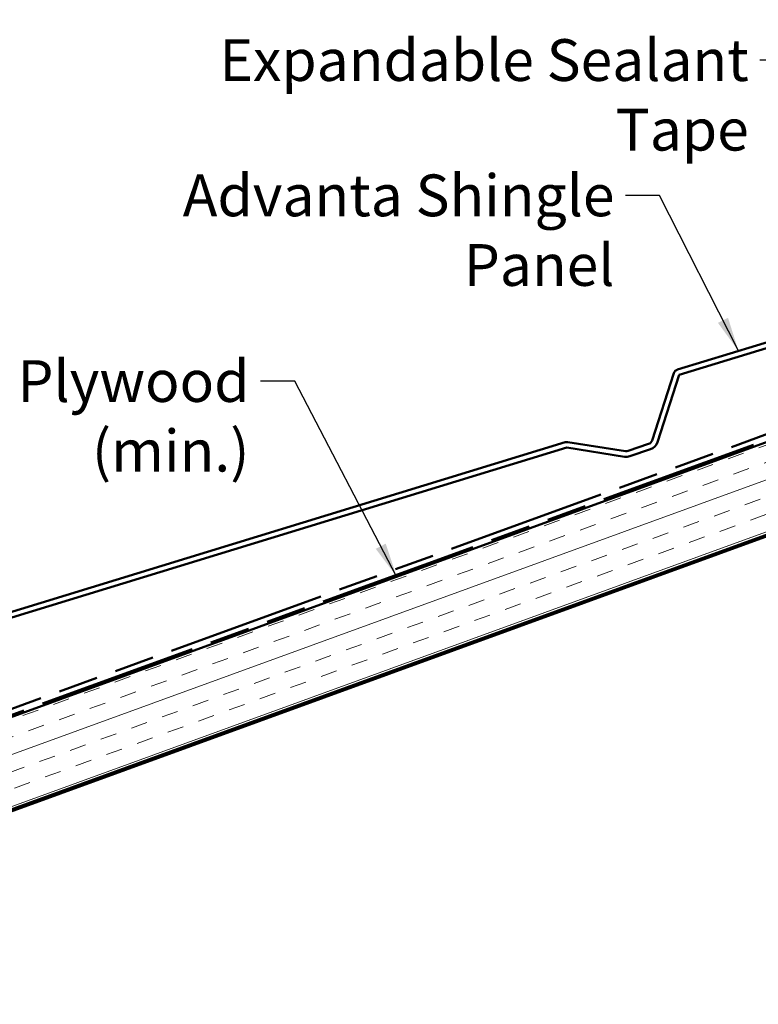
# Model space of a CAD drawing. Units: inches. Extents: x 0.6 to 33.4, y 0.4 to 21.4.
# Drawn here: x 8.1 to 12.4, y 7.8 to 13.4 of the extents above; entities that cross this region are included whole.
import ezdxf

# ---------------------------------------------------------------- set-up
doc = ezdxf.new("R2010")
doc.units = ezdxf.units.IN
doc.header["$LTSCALE"] = 2
doc.header["$MEASUREMENT"] = 0
doc.linetypes.add('DOUBLE_DASH_CHAIN', pattern=[1.2403, 0.6614, -0.0827, 0.1654, -0.0827, 0.1654, -0.0827])
for name, color, linetype, lineweight in [('Hatch (ANSI)', 7, 'Continuous', 18), ('Symbol (ANSI)', 7, 'Continuous', 25), ('Visible (ANSI)', 7, 'Continuous', 50)]:
    doc.layers.add(name, color=color, linetype=linetype, lineweight=lineweight)
doc.styles.add('Note Text (ANSI)', font='tahoma.ttf')
doc.dimstyles.new('Default (ANSI)$7', dxfattribs={"dimscale": 2, "dimtxt": 0.12, "dimasz": 0.098425, "dimexe": 0.125, "dimexo": 0.0625, "dimgap": 0.031496, "dimtad": 0, "dimtih": 1, "dimtoh": 1, "dimrnd": 1e-08, "dimzin": 4, "dimdsep": 46, "dimtxsty": 'Note Text (ANSI)', "dimcen": 0.09, "dimdle": 0.393701, "dimclrd": 256, "dimclre": 256, "dimclrt": 256, "dimadec": 0, "dimazin": 1, "dimtfac": 1, "dimtofl": 0, "dimtmove": 0, "dimatfit": 3, "dimfxl": 1, "dimtolj": 1, "dimtzin": 4, "dimlwd": -1, "dimlwe": -1, "dimarcsym": 0})

msp = doc.modelspace()

# ---------------------------------------------------------------- hatches: boundary and pattern name
at = {"layer": 'Hatch (ANSI)', "true_color": 0x804000}
h = msp.add_hatch(dxfattribs=at)
h.set_pattern_fill('INSUL', color=36, scale=0.75, angle=20, style=0)
h.paths.add_polyline_path([(5.02262, 8.32968), (16.14205, 12.37682), (16.31306, 11.90697), (5.02262, 7.79759)])

# ---------------------------------------------------------------- linework, layer by layer
at = {"layer": 'Visible (ANSI)', "color": 5, "true_color": 0x0000ff}
for p, q in [((11.89777, 11.43405), (15.78106, 12.62318)), ((15.7915, 12.59291), (11.90714, 11.40345)), ((11.75149, 11.02737), (11.87671, 11.41332)), ((11.90714, 11.40345), (11.78193, 11.01749)), ((6.18436, 9.46439), (11.25209, 11.01622)), ((11.26146, 10.98562), (6.19373, 9.43379)), ((11.5929, 10.93328), (11.26146, 10.98562)), ((11.26645, 11.01723), (11.59789, 10.96488)), ((11.61331, 10.96624), (11.73148, 11.00699)), ((11.74192, 10.97674), (11.62374, 10.93599))]:
    msp.add_line(p, q, dxfattribs=at)
at = {"layer": 'Visible (ANSI)', "color": 30, "linetype": 'DOUBLE_DASH_CHAIN', "ltscale": 0.689982, "true_color": 0xff8000}
msp.add_line((16.28106, 12.47211), (5.02262, 8.37437), dxfattribs=at)
at = {"layer": 'Visible (ANSI)', "color": 30, "linetype": 'DOUBLE_DASH_CHAIN', "ltscale": 0.691943, "true_color": 0xff8000}
msp.add_line((5.02262, 8.34032), (16.31306, 12.4497), dxfattribs=at)
at = {"layer": 'Visible (ANSI)', "color": 36, "true_color": 0x804000}
for p, q in [((16.14205, 12.37682), (5.02262, 8.32968)), ((5.02262, 7.79759), (16.31306, 11.90697)), ((5.02262, 7.78695), (14.80306, 11.34674))]:
    msp.add_line(p, q, dxfattribs=at)
at = {"layer": 'Visible (ANSI)', "color": 5, "true_color": 0x0000ff}
for centre, radius, start, end in [((11.90714, 11.40345), 0.032, 107.0255, 162.0255), ((11.26146, 10.98562), 0.032, 81.0255, 107.0255), ((11.72105, 11.03724), 0.032, 289.0255, 342.0255), ((11.72105, 11.03724), 0.064, 289.0255, 342.0255), ((11.60288, 10.99649), 0.064, 261.0255, 289.0255), ((11.60288, 10.99649), 0.032, 261.0255, 289.0255)]:
    msp.add_arc(centre, radius, start, end, dxfattribs=at)

# ---------------------------------------------------------------- texts
at = {"layer": 'Symbol (ANSI)', "char_height": 0.24, "attachment_point": 3, "style": 'Note Text (ANSI)'}
for s, insert, width in [('{Expandable Sealant Tape}', (12.30679, 13.33246), 3.6777958), ('{Advanta Shingle Panel}', (11.53496, 12.55498), 3.239222), ('{1/2" Plywood (min.)}', (9.43758, 11.48806), 2.9218152)]:
    msp.add_mtext(s, dxfattribs=dict(at, insert=insert, width=width))

# ---------------------------------------------------------------- leaders
at = {"layer": 'Symbol (ANSI)', "annotation_type": 0, "has_hookline": 1, "hookline_direction": 1}
for points, text_width in [([(14.31988, 12.82301), (13.66681, 14.06327), (13.46996, 14.06327)], 8.4332), ([(14.15012, 12.26186), (12.56663, 13.21246), (12.36978, 13.21246)], 3.64545), ([(12.24781, 11.54123), (11.7948, 12.43498), (11.59795, 12.43498)], 3.21719), ([(10.28319, 10.24437), (9.69742, 11.36806), (9.50057, 11.36806)], 2.86872)]:
    msp.add_leader(points, dimstyle='Default (ANSI)$7', override={"dimtad": 0}, dxfattribs=dict(at, text_width=text_width))

doc.saveas('drawing.dxf')
